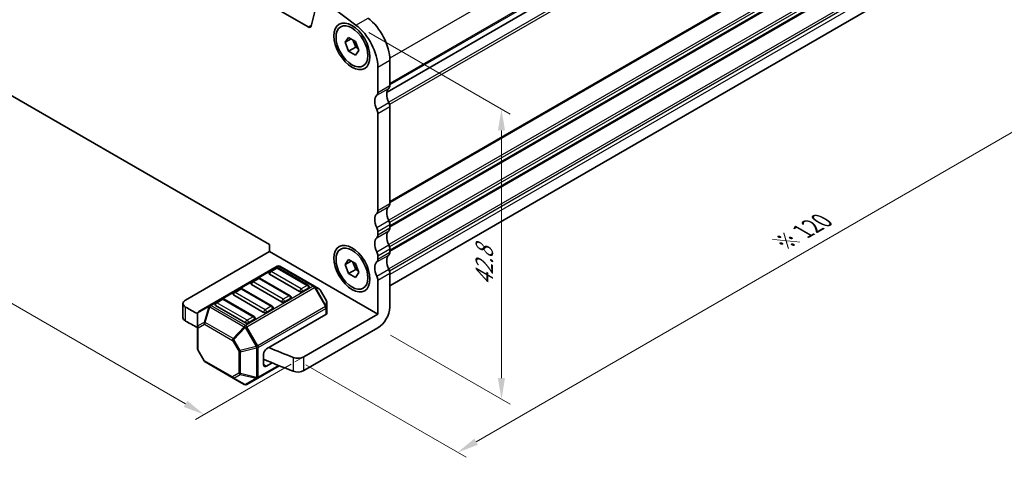
# Model space of a CAD drawing. Units: millimetres. Extents: x 14 to 2400, y 8 to 570.
# Drawn here: x 73 to 189, y 140 to 192 of the extents above; entities that cross this region are included whole.
import ezdxf

# ---------------------------------------------------------------- set-up
doc = ezdxf.new("R2010")
doc.units = ezdxf.units.MM
doc.layers.get('Defpoints').update_dxf_attribs({"lineweight": 25})
for name, color, linetype, lineweight in [('Dimension (ISO)', 7, 'Continuous', 18), ('Visible (ISO)', 7, 'Continuous', 35), ('Visible Narrow (ISO)', 7, 'Continuous', 25)]:
    doc.layers.add(name, color=color, linetype=linetype, lineweight=lineweight)
doc.styles.add('Note Text (TK)', font='MS PGothic.ttf')
doc.dimstyles.new('Default - Method 1b (TK)', dxfattribs={"dimtxt": 2.5, "dimasz": 2.5, "dimexe": 1, "dimexo": 1.5, "dimgap": 1, "dimtad": 1, "dimtoh": 1, "dimrnd": 1e-08, "dimdsep": 46, "dimtxsty": 'Note Text (TK)', "dimcen": 0.09, "dimdle": 5, "dimclrd": 100, "dimclre": 100, "dimclrt": 7, "dimadec": 1, "dimazin": 1, "dimtfac": 1, "dimtmove": 0, "dimatfit": 3, "dimfxl": 1, "dimtolj": 1, "dimlwd": -1, "dimlwe": -1, "dimarcsym": 0})

# ---------------------------------------------------------------- blocks, each defined once
blk = doc.blocks.new('*D5')
at = {"layer": 'Defpoints', "color": 0}
for p in [(49.77, 185.12), (106.77, 152.22), (95.01, 145.43)]:
    blk.add_point(p, dxfattribs=at)
at = {"layer": 'Dimension (ISO)', "color": 100}
for p, q in [((48.27, 184.25), (37.02, 177.76)), ((40.18, 177.08), (92.85, 146.68)), ((105.27, 151.35), (94.01, 144.85))]:
    blk.add_line(p, q, dxfattribs=at)
for points in [[(40.39, 177.44), (39.98, 176.72), (38.02, 178.33)], [(93.06, 147.04), (92.64, 146.32), (95.01, 145.43)]]:
    blk.add_solid(points, dxfattribs=at)
at = {"layer": 'Dimension (ISO)', "color": 7, "insert": (63.21, 166.13), "char_height": 2.5, "attachment_point": 4, "rotation": 330, "style": 'Note Text (TK)'}
blk.add_mtext('\\A1;{\\Q30.000;\\W0.816;\\H0.816x;80.6}', dxfattribs=at)
blk = doc.blocks.new('*D6')
at = {"layer": 'Defpoints', "color": 0}
for p in [(187.92, 199.72), (105.5, 152.14), (124.85, 140.97)]:
    blk.add_point(p, dxfattribs=at)
at = {"layer": 'Dimension (ISO)', "color": 100}
for p, q in [((189.42, 198.86), (208.26, 187.98)), ((205.1, 187.3), (127.02, 142.22)), ((107, 151.28), (125.85, 140.4))]:
    blk.add_line(p, q, dxfattribs=at)
for points in [[(204.89, 187.67), (205.31, 186.94), (207.26, 188.55)], [(126.81, 142.59), (127.22, 141.86), (124.85, 140.97)]]:
    blk.add_solid(points, dxfattribs=at)
at = {"layer": 'Dimension (ISO)', "color": 7, "insert": (163.05, 165.56), "char_height": 2.5, "attachment_point": 4, "rotation": 30, "style": 'Note Text (TK)'}
blk.add_mtext('\\A1;{\\H0.816x;\\Q-30;\\W0.816;※ 120}', dxfattribs=at)
blk = doc.blocks.new('*D7')
at = {"layer": 'Defpoints', "color": 0}
for p in [(112.89, 191.21), (130.01, 181.33), (115.46, 155.6)]:
    blk.add_point(p, dxfattribs=at)
at = {"layer": 'Dimension (ISO)', "color": 100}
for p, q in [((114.39, 190.34), (131.01, 180.75)), ((130.01, 149.7), (130.01, 178.83)), ((116.96, 154.74), (131.01, 146.63))]:
    blk.add_line(p, q, dxfattribs=at)
for points in [[(129.59, 178.83), (130.42, 178.83), (130.01, 181.33)], [(129.59, 149.7), (130.42, 149.7), (130.01, 147.2)]]:
    blk.add_solid(points, dxfattribs=at)
at = {"layer": 'Dimension (ISO)', "color": 7, "insert": (127.99, 160.59), "char_height": 2.5, "attachment_point": 4, "rotation": 90, "style": 'Note Text (TK)'}
blk.add_mtext('\\A1;{\\H0.816x;\\Q30;\\W0.816;42.8}', dxfattribs=at)

msp = doc.modelspace()

# ---------------------------------------------------------------- linework, layer by layer
at = {"layer": 'Dimension (ISO)'}
for p, q in [((106.7669, 152.2158), (105.7063, 151.6034)), ((106.7669, 150.991), (106.7669, 152.2158))]:
    msp.add_line(p, q, dxfattribs=at)
at = {"layer": 'Visible (ISO)'}
for p, q in [((177.1191, 218.3083), (116.5433, 183.3349)), ((177.1191, 218.3083), (116.5433, 183.3349)), ((107.2804, 190.983), (66.6456, 214.4435)), ((176.6442, 195.0442), (116.8736, 160.5356)), ((108.3546, 194.0583), (107.6235, 191.0944)), ((112.8945, 191.2107), (108.992, 194.1775)), ((111.6023, 189.1817), (112.0106, 189.7625)), ((111.6023, 189.1817), (112.3095, 189.59)), ((112.0106, 188.1295), (111.6023, 189.1817)), ((112.0106, 189.7625), (112.8271, 189.2911)), ((112.5325, 189.4612), (112.8591, 188.6194)), ((112.8271, 189.2911), (113.2353, 188.2389)), ((112.0106, 188.1295), (112.8591, 188.6194)), ((112.8271, 187.6581), (112.0106, 188.1295)), ((113.2353, 188.2389), (112.8271, 187.6581)), ((112.8591, 188.6194), (113.1537, 188.4494)), ((116.8736, 187.0786), (116.8736, 184.0971)), ((115.4594, 183.2806), (115.4594, 186.2621)), ((71.1945, 183.6072), (102.7315, 165.3993)), ((115.4594, 169.4002), (115.4594, 180.8311)), ((116.8736, 181.6476), (116.8736, 170.2167)), ((115.4594, 166.5424), (115.4594, 166.9507)), ((116.8736, 167.7672), (116.8736, 167.3589)), ((102.7315, 164.5828), (92.8388, 158.8713)), ((102.7315, 165.3993), (102.7315, 164.5828)), ((102.7315, 164.5828), (115.4594, 157.2344)), ((116.8736, 164.9094), (116.8736, 164.5012)), ((111.6023, 163.0538), (112.0106, 163.6346)), ((111.6023, 163.0538), (112.3095, 163.4621)), ((112.0106, 163.6346), (112.8271, 163.1632)), ((112.5325, 163.3333), (112.8591, 162.4915)), ((115.4594, 163.6847), (115.4594, 164.0929)), ((103.6421, 162.8633), (95.6861, 158.2699)), ((103.4903, 162.6561), (102.7832, 162.2478)), ((107.2759, 160.6148), (103.7403, 162.6561)), ((108.009, 160.5152), (103.9421, 162.8633)), ((112.0106, 162.0016), (111.6023, 163.0538)), ((112.0106, 162.0016), (112.8591, 162.4915)), ((112.8271, 163.1632), (113.2353, 162.111)), ((112.8591, 162.4915), (113.1537, 162.3215)), ((101.369, 161.4313), (100.6619, 161.0231)), ((105.1545, 159.3901), (101.619, 161.4313)), ((106.267, 159.888), (102.7314, 161.9293)), ((112.8271, 161.5302), (112.0106, 162.0016)), ((113.2353, 162.111), (112.8271, 161.5302)), ((115.4594, 157.2344), (115.4594, 161.2352)), ((116.8736, 162.0517), (116.8736, 158.0509)), ((99.2477, 160.2066), (98.5406, 159.7983)), ((103.0332, 158.1653), (99.4977, 160.2066)), ((104.1457, 158.6633), (100.6101, 160.7045)), ((107.3276, 160.2963), (106.6205, 159.888)), ((108.5575, 160.1985), (108.009, 160.5152)), ((109.4088, 158.8046), (108.6673, 160.0887)), ((97.1264, 158.9818), (96.4193, 158.5736)), ((100.9119, 156.9406), (97.3764, 158.9818)), ((102.0243, 157.4385), (98.4888, 159.4798)), ((105.2063, 159.0715), (104.4992, 158.6633)), ((92.5459, 156.83), (92.5459, 158.463)), ((95.6861, 158.2699), (94.3962, 157.5251)), ((99.903, 156.2138), (96.3675, 158.255)), ((103.085, 157.8468), (102.3779, 157.4385)), ((109.449, 158.0212), (109.449, 158.6546)), ((109.449, 157.3061), (109.449, 158.0212)), ((94.2462, 157.2653), (94.2462, 155.7362)), ((100.9637, 156.622), (100.2566, 156.2138)), ((109.3611, 157.1837), (102.3779, 153.1519)), ((115.4594, 157.2344), (106.7669, 152.2158)), ((94.2462, 155.7362), (94.2462, 153.1606)), ((115.4594, 155.6014), (106.7669, 150.5828)), ((95.0278, 151.7264), (94.2864, 153.0106)), ((102.0243, 152.5395), (102.0243, 151.3148)), ((95.1376, 151.6166), (98.4288, 149.7165)), ((101.343, 149.6967), (103.8711, 151.1563)), ((103.0437, 151.4951), (102.3779, 151.1107)), ((98.4288, 149.7165), (99.753, 148.9519)), ((100.053, 148.9519), (101.343, 149.6967))]:
    msp.add_line(p, q, dxfattribs=at)
for centre, radius, start, end in [((102.9082, 162.0313), 0.25, 120, 180.000001), ((103.6153, 162.4396), 0.25, 60.000001, 120), ((103.7921, 162.6035), 0.3, 60, 120), ((100.7869, 160.8066), 0.25, 120, 180.000001), ((101.494, 161.2148), 0.25, 60.000001, 120), ((99.3727, 159.9901), 0.25, 60.000001, 120), ((107.1509, 160.3983), 0.25, 0.000001, 60.000001), ((108.4075, 159.9387), 0.3, 30, 60), ((97.2514, 158.7653), 0.25, 60.000001, 120), ((98.6656, 159.5818), 0.25, 120, 180.000001), ((105.0295, 159.1736), 0.25, 0.000001, 60.000001), ((109.149, 158.6546), 0.3, 0, 30), ((94.5462, 157.2653), 0.3, 120, 180), ((96.5443, 158.3571), 0.25, 120, 180.000001), ((102.9082, 157.9488), 0.25, 0.000001, 60.000001), ((100.7869, 156.7241), 0.25, 0.000001, 60.000001), ((94.5462, 153.1606), 0.3, 180, 210), ((95.2876, 151.8764), 0.3, 210, 240), ((99.903, 149.2117), 0.3, 240, 300)]:
    msp.add_arc(centre, radius, start, end, dxfattribs=at)
for centre, major_axis, ratio, start_param, end_param in [((107.2804, 191.3912), (0.25, -0.433), 0.57735027, 5.49778716, 6.82423739), ((112.4188, 188.0176), (-2.15, 3.7239), 0.57735027, 3.92699083, 5.34070753), ((113.8331, 188.8341), (2.15, -3.7239), 0.57735027, 0.78539818, 2.19911487), ((114.8937, 183.6072), (0.4, -0.6928), 0.57735027, 0.14189688, 0.78539818), ((117.7221, 182.3825), (-0.85, 1.4722), 0.57735027, 0.14189688, 1.42889921), ((116.3079, 184.4237), (0.4, -0.6928), 0.57735027, 0.14189688, 0.78539818), ((116.3079, 181.566), (-0.85, 1.4722), 0.57735027, 0.14189688, 1.42889921), ((116.3079, 181.9742), (0.4, -0.6928), 0.57735027, 0.78539811, 1.42889922), ((114.8937, 181.1577), (-0.4, 0.6928), 0.57735027, 3.92699076, 4.57049187), ((114.8937, 169.7268), (0.4, -0.6928), 0.57735027, 0.14189688, 0.78539818), ((117.7221, 168.502), (-0.85, 1.4722), 0.57735027, 0.14189688, 1.42889948), ((116.3079, 170.5433), (0.4, -0.6928), 0.57735027, 0.14189688, 0.78539818), ((116.3079, 167.6855), (-0.85, 1.4722), 0.57735027, 0.14189688, 1.42889948), ((116.3079, 168.0938), (0.4, -0.6928), 0.57735027, 0.78539818, 1.42889948), ((114.8937, 167.2773), (-0.4, 0.6928), 0.57735027, 3.92699083, 4.57049213), ((117.7221, 165.6443), (-0.85, 1.4722), 0.57735027, 0.14189688, 1.42889948), ((116.3079, 167.6855), (0.4, -0.6928), 0.57735027, 0.14189688, 0.78539818), ((116.3079, 164.8278), (-0.85, 1.4722), 0.57735027, 0.14189688, 1.42889948), ((114.8937, 166.869), (0.4, -0.6928), 0.57735027, 0.14189688, 0.78539818), ((114.8937, 164.4195), (-0.4, 0.6928), 0.57735027, 3.92699083, 4.57049213), ((116.3079, 165.236), (0.4, -0.6928), 0.57735027, 0.78539818, 1.42889948), ((116.3079, 164.8278), (0.4, -0.6928), 0.57735027, 0.14189688, 0.78539818), ((116.3079, 161.9701), (-0.85, 1.4722), 0.57735027, 0.14189688, 1.42889948), ((114.8937, 164.0113), (0.4, -0.6928), 0.57735027, 0.14189688, 0.78539818), ((117.7221, 162.7866), (-0.85, 1.4722), 0.57735027, 0.14189688, 1.42889948), ((116.3079, 162.3783), (0.4, -0.6928), 0.57735027, 0.78539818, 1.42889948), ((102.9082, 162.0313), (-0.25, 0), 0.57735026, 0, 0.78539816), ((114.8937, 161.5618), (-0.4, 0.6928), 0.57735027, 3.92699083, 4.57049213), ((100.7869, 160.8066), (-0.25, 0), 0.57735026, 0, 0.78539816), ((106.4438, 159.9901), (-0.25, 0), 0.57735026, 0.78539816, 2.35619448), ((107.1509, 160.3983), (0.25, 0), 0.57735026, 5.49778714, 6.28318531), ((93.5459, 158.463), (-1, 0), 0.57735026, 5.49778714, 7.08376049), ((98.6656, 159.5818), (-0.25, 0), 0.57735026, 0, 0.78539816), ((105.0295, 159.1736), (0.25, 0), 0.57735026, 5.49778714, 6.28318531), ((155.516, 195.3444), (90, 0), 0.57735026, 3.94216784, 3.96357481), ((96.5443, 158.3571), (-0.25, 0), 0.57735026, 0, 0.78539816), ((102.9082, 157.9488), (0.25, 0), 0.57735026, 5.49778714, 6.28318531), ((104.3224, 158.7653), (-0.25, 0), 0.57735026, 0.78539816, 2.35619448), ((115.4594, 157.2344), (-1, -1.7321), 0.57735028, 0.78539816, 2.35619448), ((93.5459, 156.83), (-1, 0), 0.57735026, 0, 0.80057519), ((155.516, 193.7114), (-90, 0), 0.57735026, 0.80057519, 0.8219745), ((100.7869, 156.7241), (0.25, 0), 0.57735026, 5.49778714, 6.28318531), ((102.2011, 157.5406), (-0.25, 0), 0.57735026, 0.78539816, 2.35619448), ((109.149, 157.3061), (0.3, 0), 0.57735026, 5.49778714, 6.2831853), ((100.0798, 156.3158), (-0.25, 0), 0.57735026, 0.78539816, 2.35619448), ((102.3779, 152.7437), (0.25, 0.433), 0.57735028, 0.78539816, 2.35619448), ((155.516, 195.3444), (90, 0), 0.57735026, 4.08431285, 4.12319904), ((155.516, 193.7114), (-90, 0), 0.57735026, 0.9343366, 0.98160638), ((106.0598, 152.624), (-1, 0), 0.57735026, 0.98160638, 2.35619448), ((102.3779, 151.5189), (-0.25, -0.433), 0.57735028, 5.49778714, 7.06858346), ((106.0598, 150.991), (1, 0), 0.57735026, 4.12319904, 5.49778714)]:
    msp.add_ellipse(centre, major_axis=major_axis, ratio=ratio, start_param=start_param, end_param=end_param, dxfattribs=at)
for centre, major_axis in [((112.4188, 188.7103), (-1.5, 2.5981)), ((112.4188, 188.7103), (1.325, -2.295)), ((112.4188, 162.5824), (-1.5, 2.5981)), ((112.4188, 162.5824), (1.325, -2.295))]:
    msp.add_ellipse(centre, major_axis=major_axis, ratio=0.57735027, dxfattribs=at)
at = {"layer": 'Visible Narrow (ISO)'}
for p, q in [((177.4727, 222.3104), (116.8667, 187.3195)), ((177.4727, 219.3289), (116.8736, 184.3421)), ((177.402, 219.1248), (116.8736, 184.1788)), ((177.402, 217.1652), (116.7426, 182.1435)), ((177.4727, 216.8794), (116.8435, 181.8752)), ((177.4727, 205.4485), (116.8736, 170.4616)), ((177.402, 205.2444), (116.8736, 170.2983)), ((177.402, 203.2848), (116.7426, 168.2631)), ((177.4727, 202.999), (116.8435, 167.9948)), ((177.4727, 202.5908), (116.8736, 167.6039)), ((177.402, 202.3866), (116.8736, 167.4406)), ((177.402, 200.427), (116.7426, 165.4053)), ((177.4727, 200.1413), (116.8435, 165.137)), ((177.4727, 199.733), (116.8736, 164.7461)), ((177.402, 199.5289), (116.8736, 164.5828)), ((177.402, 197.5693), (116.7426, 162.5476)), ((177.4727, 197.2835), (116.8435, 162.2793)), ((177.4727, 196.8753), (116.8736, 161.8884)), ((107.2804, 190.983), (107.6484, 191.1954)), ((112.8945, 191.2107), (114.3087, 192.0272)), ((115.4594, 186.2621), (116.8736, 187.0786)), ((115.3463, 182.954), (116.7605, 183.7705)), ((115.4594, 183.2806), (116.8736, 184.0971)), ((115.3463, 181.2884), (116.7605, 182.1049)), ((115.4594, 180.8311), (116.8736, 181.6476)), ((115.3463, 169.0736), (116.7605, 169.8901)), ((115.4594, 169.4002), (116.8736, 170.2167)), ((115.3463, 167.4079), (116.7605, 168.2244)), ((115.3463, 166.2158), (116.7605, 167.0323)), ((115.4594, 166.9507), (116.8736, 167.7672)), ((115.4594, 166.5424), (116.8736, 167.3589)), ((115.3463, 164.5502), (116.7605, 165.3667)), ((115.4594, 164.0929), (116.8736, 164.9094)), ((115.4594, 163.6847), (116.8736, 164.5012)), ((115.3463, 163.3581), (116.7605, 164.1746)), ((95.8361, 158.255), (103.7921, 162.8484)), ((102.9082, 162.2354), (103.6153, 162.6437)), ((106.4438, 160.1942), (102.9082, 162.2354)), ((103.6153, 162.6437), (107.1509, 160.6024)), ((103.7921, 162.8484), (107.859, 160.5004)), ((115.3463, 161.6924), (116.7605, 162.5089)), ((100.7869, 161.0107), (101.494, 161.4189)), ((104.3224, 158.9695), (100.7869, 161.0107)), ((101.494, 161.4189), (105.0295, 159.3777)), ((115.4594, 161.2352), (116.8736, 162.0517)), ((98.6656, 159.7859), (99.3727, 160.1942)), ((99.3727, 160.1942), (102.9082, 158.153)), ((107.859, 160.5004), (99.903, 155.907)), ((100.053, 155.7486), (108.009, 160.342)), ((107.1509, 160.6024), (106.4438, 160.1942)), ((108.1151, 160.4033), (108.009, 160.342)), ((108.009, 160.342), (109.299, 158.1078)), ((109.405, 158.169), (108.1151, 160.4033)), ((108.1151, 160.4033), (108.6636, 160.0866)), ((108.6636, 160.0866), (108.6673, 160.0887)), ((108.6636, 160.0866), (109.405, 158.8024)), ((96.5443, 158.5612), (97.2514, 158.9695)), ((97.2514, 158.9695), (100.7869, 156.9282)), ((102.2011, 157.7447), (98.6656, 159.7859)), ((105.0295, 159.3777), (104.3224, 158.9695)), ((109.4088, 158.8046), (109.405, 158.8024)), ((109.405, 158.8024), (109.405, 158.169)), ((92.8496, 156.4156), (92.8496, 158.0486)), ((94.2901, 157.3624), (95.58, 158.1072)), ((95.58, 158.1072), (95.0315, 156.2614)), ((95.1376, 156.2508), (95.6861, 158.0967)), ((95.6861, 158.0967), (99.753, 155.7486)), ((99.903, 155.907), (95.8361, 158.255)), ((100.0798, 156.52), (96.5443, 158.5612)), ((109.299, 158.1078), (101.343, 153.5144)), ((101.4051, 153.3053), (109.3611, 157.8987)), ((102.9082, 158.153), (102.2011, 157.7447)), ((109.405, 158.169), (109.299, 158.1078)), ((109.3611, 157.8987), (109.3611, 157.1837)), ((94.2901, 155.8333), (94.2901, 157.3624)), ((100.7869, 156.9282), (100.0798, 156.52)), ((95.0315, 156.2614), (94.2901, 155.8333)), ((94.334, 155.6137), (95.0755, 156.0418)), ((94.334, 153.0381), (94.334, 155.6137)), ((95.0755, 156.0418), (98.3666, 154.1416)), ((98.4288, 154.3507), (95.1376, 156.2508)), ((99.753, 155.7486), (98.4288, 154.3507)), ((98.5348, 154.2387), (99.8591, 155.6367)), ((99.8591, 155.6367), (101.149, 153.4024)), ((101.343, 153.5144), (100.053, 155.7486)), ((98.3666, 154.1416), (99.108, 152.8574)), ((99.2762, 152.9545), (98.5348, 154.2387)), ((94.2864, 153.0106), (94.334, 153.0381)), ((95.0755, 151.754), (94.334, 153.0381)), ((99.2762, 152.9545), (99.108, 152.8574)), ((101.149, 153.4024), (99.2762, 152.9545)), ((99.3202, 152.8067), (101.193, 153.2546)), ((101.149, 153.4024), (101.343, 153.5144)), ((101.193, 153.2546), (101.193, 149.7833)), ((101.4051, 149.834), (101.4051, 153.3053)), ((95.0755, 151.754), (95.0278, 151.7264)), ((98.3666, 149.8538), (95.0755, 151.754)), ((99.108, 152.8574), (99.108, 150.2819)), ((99.3202, 150.2311), (99.3202, 152.8067)), ((105.5041, 152.144), (105.5041, 150.511)), ((106.7669, 150.5828), (106.7669, 152.2158)), ((103.7678, 151.1981), (101.4051, 149.834)), ((102.3779, 151.1107), (102.0243, 151.3148)), ((99.108, 150.2819), (98.3666, 149.8538)), ((98.5348, 149.706), (99.2762, 150.134)), ((99.8591, 148.9414), (98.5348, 149.706)), ((99.2762, 150.134), (101.149, 149.6862)), ((101.193, 149.7833), (99.3202, 150.2311)), ((101.149, 149.6862), (99.8591, 148.9414))]:
    msp.add_line(p, q, dxfattribs=at)
for centre, major_axis, ratio, start_param, end_param in [((102.9082, 162.0313), (0.125, 0.2165), 0.57735028, 0.78539816, 2.35619448), ((102.9082, 162.0313), (-0.125, 0.2165), 0.57735027, 5.49778716, 6.28318531), ((103.6153, 162.4396), (-0.125, 0.2165), 0.57735027, 5.49778716, 6.28318531), ((103.6153, 162.4396), (0.125, 0.2165), 0.57735028, 0, 0.78539816), ((103.7921, 162.6035), (-0.15, 0.2598), 0.57735027, 5.49778716, 6.28318532), ((103.7921, 162.6035), (0.15, 0.2598), 0.57735028, 0, 0.78539816), ((100.7869, 160.8066), (0.125, 0.2165), 0.57735028, 0.78539816, 2.35619448), ((100.7869, 160.8066), (-0.125, 0.2165), 0.57735027, 5.49778716, 6.28318531), ((101.494, 161.2148), (-0.125, 0.2165), 0.57735027, 5.49778716, 6.28318531), ((101.494, 161.2148), (0.125, 0.2165), 0.57735028, 0, 0.78539816), ((99.3727, 159.9901), (-0.125, 0.2165), 0.57735027, 5.49778716, 6.28318531), ((99.3727, 159.9901), (0.125, 0.2165), 0.57735028, 0, 0.78539816), ((106.4438, 159.9901), (-0.125, -0.2165), 0.57735028, 3.92699081, 5.49778714), ((106.4438, 159.9901), (-0.125, 0.2165), 0.57735027, 3.92699083, 5.49778716), ((107.1509, 160.3983), (0.125, 0.2165), 0.57735028, 0, 0.78539816), ((107.1509, 160.3983), (0.125, -0.2165), 0.57735027, 0.78539818, 2.35619451), ((107.859, 160.2554), (0.15, 0.2598), 0.57735028, 0, 0.78539816), ((107.859, 160.2554), (0.15, -0.2598), 0.57735027, 1.57079634, 2.35619451), ((107.859, 160.2554), (0.15, 0.2598), 0.94586216, 5.73515692, 6.28318533), ((108.4075, 159.9387), (0.15, 0.2598), 0.94586216, 5.7351569, 6.2831853), ((97.2514, 158.7653), (-0.125, 0.2165), 0.57735027, 5.49778716, 6.28318531), ((97.2514, 158.7653), (0.125, 0.2165), 0.57735028, 0, 0.78539816), ((98.6656, 159.5818), (0.125, 0.2165), 0.57735028, 0.78539816, 2.35619448), ((98.6656, 159.5818), (-0.125, 0.2165), 0.57735027, 5.49778716, 6.28318531), ((104.3224, 158.7653), (-0.125, -0.2165), 0.57735028, 3.92699081, 5.49778714), ((104.3224, 158.7653), (-0.125, 0.2165), 0.57735027, 3.92699083, 5.49778716), ((105.0295, 159.1736), (0.125, 0.2165), 0.57735028, 0, 0.78539816), ((105.0295, 159.1736), (0.125, -0.2165), 0.57735027, 0.78539818, 2.35619451), ((109.149, 158.6546), (0.3, 0), 0.94586217, 0, 0.54802843), ((94.5462, 157.2653), (-0.15, 0.2598), 0.81649658, 0, 0.78539814), ((95.8361, 158.0101), (-0.15, 0.2598), 0.81649658, 0, 0.78539814), ((95.8361, 158.0101), (0.2876, -0.0855), 0.1622843, 2.16701391, 2.71504231), ((95.8361, 158.0101), (-0.15, 0.2598), 0.57735027, 5.49778716, 6.28318532), ((95.8361, 158.0101), (-0.15, -0.2598), 0.57735028, 3.92699081, 4.71238897), ((96.5443, 158.3571), (0.125, 0.2165), 0.57735028, 0.78539816, 2.35619448), ((96.5443, 158.3571), (-0.125, 0.2165), 0.57735027, 5.49778716, 6.28318531), ((102.2011, 157.5406), (-0.125, -0.2165), 0.57735028, 3.92699081, 5.49778714), ((102.2011, 157.5406), (-0.125, 0.2165), 0.57735027, 3.92699083, 5.49778716), ((102.9082, 157.9488), (0.125, 0.2165), 0.57735028, 0, 0.78539816), ((102.9082, 157.9488), (0.125, -0.2165), 0.57735027, 0.78539818, 2.35619451), ((109.149, 158.0212), (-0.15, 0.2598), 0.57735027, 3.92699083, 4.712389), ((109.149, 158.0212), (0.3, 0), 0.57735026, 5.49778714, 6.2831853), ((109.149, 158.0212), (0.3, 0), 0.94586217, 0, 0.54802843), ((94.5462, 157.2653), (-0.3, 0), 0.62129359, 5.73515691, 6.28318531), ((100.0798, 156.3158), (-0.125, -0.2165), 0.57735028, 3.92699081, 5.49778714), ((100.0798, 156.3158), (-0.125, 0.2165), 0.57735027, 3.92699083, 5.49778716), ((100.7869, 156.7241), (0.125, 0.2165), 0.57735028, 0, 0.78539816), ((100.7869, 156.7241), (0.125, -0.2165), 0.57735027, 0.78539818, 2.35619451), ((94.5462, 155.7362), (-0.3, 0), 0.62129359, 5.73515691, 6.28318531), ((94.5462, 155.7362), (-0.3, 0), 0.57735026, 0.00000003, 0.78539818), ((94.5462, 155.7362), (-0.15, 0.2598), 0.81649658, 0.78539816, 1.57079631), ((95.2876, 156.1642), (0.15, -0.2598), 0.81649658, 3.9269908, 4.71238896), ((95.2876, 156.1642), (-0.2876, 0.0855), 0.1622843, 5.30860656, 5.85663497), ((95.2876, 156.1642), (0.15, 0.2598), 0.57735028, 1.57079632, 2.35619448), ((99.903, 155.662), (-0.15, -0.2598), 0.57735028, 3.92699081, 4.71238897), ((99.903, 155.662), (-0.2178, 0.2063), 0.16228429, 0.97457874, 1.52260715), ((99.903, 155.662), (0.15, -0.2598), 0.57735027, 1.57079634, 2.35619451), ((98.5788, 154.2641), (-0.15, -0.2598), 0.57735028, 4.71238897, 5.49778714), ((98.5788, 154.2641), (-0.2178, 0.2063), 0.16228429, 0.97457874, 1.52260715), ((94.5462, 153.1606), (-0.3, 0), 0.57735026, 0, 0.78539816), ((99.3202, 152.9799), (-0.0698, 0.2918), 0.16228429, 1.61898548, 2.16701389), ((101.193, 153.4278), (0.0698, -0.2918), 0.16228429, 4.76057813, 5.30860654), ((101.193, 153.4278), (-0.3, 0), 0.57735026, 1.57079632, 2.35619448), ((101.193, 153.4278), (-0.15, 0.2598), 0.57735027, 3.92699083, 4.712389), ((95.2876, 151.8764), (-0.15, -0.2598), 0.57735028, 5.49778716, 6.28318534), ((99.3202, 152.9799), (0.3, 0), 0.57735026, 3.92699081, 4.71238897), ((98.5788, 149.9763), (-0.15, 0.2598), 0.81649658, 1.57079631, 2.35619447), ((98.5788, 149.9763), (-0.15, -0.2598), 0.57735028, 5.49778714, 6.2831853), ((98.5788, 149.9763), (-0.15, -0.2598), 0.62129357, 0, 0.54802839), ((99.3202, 150.4043), (-0.3, 0), 0.57735026, 0.78539816, 1.57079632), ((99.3202, 150.4043), (0.15, -0.2598), 0.81649658, 4.71238897, 5.49778714), ((99.3202, 150.4043), (0.0698, 0.2918), 0.16228428, 3.56814301, 4.11617142), ((101.193, 149.9565), (0.0698, 0.2918), 0.16228428, 3.56814301, 4.11617142), ((101.193, 149.9565), (0.15, -0.2598), 0.81649658, 5.49778712, 6.28318529), ((101.193, 149.9565), (-0.3, 0), 0.57735026, 1.57079632, 2.35619448), ((101.193, 149.9565), (0.15, -0.2598), 0.57735027, 0, 0.78539818), ((99.903, 149.2117), (-0.15, -0.2598), 0.62129357, 0, 0.54802842), ((99.903, 149.2117), (0.15, -0.2598), 0.81649658, 5.49778712, 6.28318529)]:
    msp.add_ellipse(centre, major_axis=major_axis, ratio=ratio, start_param=start_param, end_param=end_param, dxfattribs=at)

# ---------------------------------------------------------------- dimensions: what is measured, and where the dimension line sits
at = {"layer": 'Dimension (ISO)', "color": 100}
for base, p1, p2, angle, text, picture, middle in [((124.8509, 140.9742), (187.9158, 199.7244), (105.5041, 152.144), 30, '{\\H0.816x;\\Q-30;\\W0.816;※ 120}', '*D6', (167.0928, 165.3626)), ((130.0055, 181.3316), (115.4594, 155.6014), (112.8945, 191.2107), 270, '{\\H0.816x;\\Q30;\\W0.816;42.8}', '*D7', (130.0055, 163.1429)), ((95.0124, 145.4293), (49.7741, 185.1206), (106.7669, 152.2158), 150.000001, '{\\Q30.000;\\W0.816;\\H0.816x;<>}', '*D5', (64.3817, 163.1139))]:
    dim = msp.add_linear_dim(base=base, p1=p1, p2=p2, angle=angle, text=text, dimstyle='Default - Method 1b (TK)', override={"dimtoh": 0, "dimlfac": 1.224745, "dimtofl": 0, "dimatfit": 1}, dxfattribs=at)
    dim.commit()
    dim.dimension.update_dxf_attribs({"geometry": picture, "text_midpoint": middle, "dimtype": 160})

doc.saveas('drawing.dxf')
